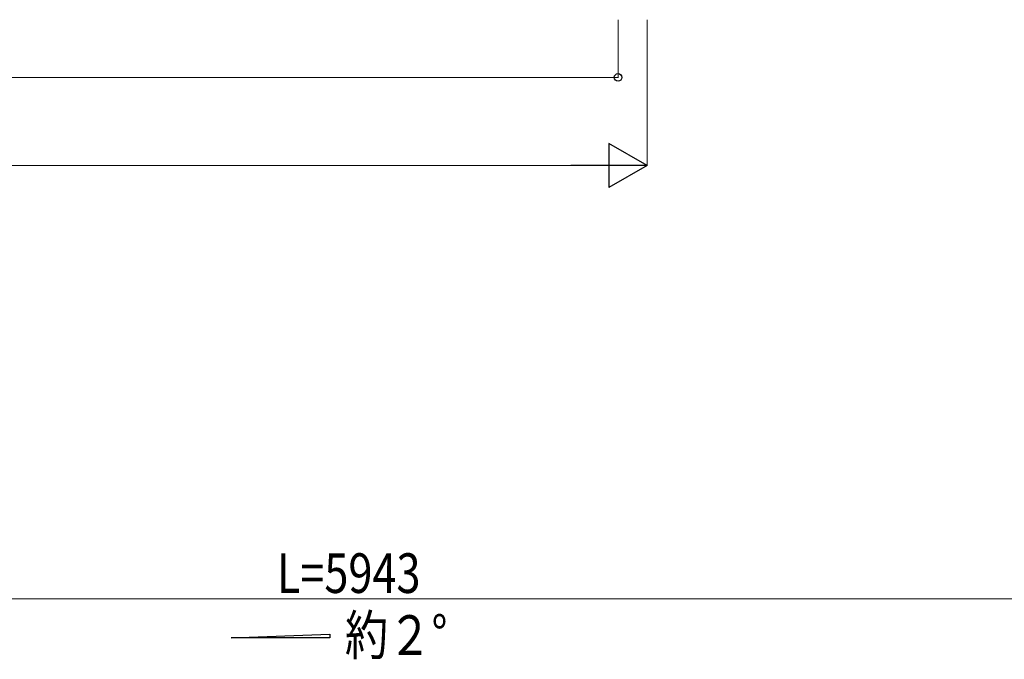
# Model space of a CAD drawing. Units: millimetres. Extents: x 0 to 25230, y 0 to 17820.
# Drawn here: x 12184 to 15536, y 6853 to 9031 of the extents above; entities that cross this region are included whole.
import ezdxf

# ---------------------------------------------------------------- set-up
doc = ezdxf.new("R2010")
doc.units = ezdxf.units.MM
doc.layers.add('YKK_A1', color=4, linetype='Continuous', lineweight=30)
doc.layers.add('YKK_D', color=6, linetype='Continuous', lineweight=13)
doc.styles.add('text-b', font='extslim2.shx', dxfattribs={"width": 0.8, "bigfont": 'extfont2.shx'})

msp = doc.modelspace()

# ---------------------------------------------------------------- linework, layer by layer
at = {"layer": 'YKK_A1'}
for p, q in [((12903.9, 6926), (13239.9, 6938.4)), ((13239.9, 6938.4), (13239.9, 6926)), ((13239.9, 6926), (12903.9, 6926))]:
    msp.add_line(p, q, dxfattribs=at)
at = {"layer": 'YKK_D'}
for p, q in [((14221, 9031.2), (14221, 8833.7)), ((14319.5, 9031.2), (14319.5, 8533.7)), ((9548, 8834.7), (14221, 8834.7)), ((14169.5, 8534.7), (9599.5, 8534.7)), ((16132.8, 7058.9), (10490.7, 7058.9))]:
    msp.add_line(p, q, dxfattribs=at)
at = {"layer": 'YKK_D', "lineweight": -2}
for p, q in [((14319.5, 8534.7), (14189.6, 8609.7)), ((14189.6, 8609.7), (14189.6, 8459.7)), ((14319.5, 8534.7), (14059.7, 8534.7)), ((14319.5, 8534.7), (14189.6, 8459.7))]:
    msp.add_line(p, q, dxfattribs=at)
at = {"layer": 'YKK_D', "linetype": 'ByBlock', "lineweight": -2}
msp.add_circle((14221, 8834.7), 12.8, dxfattribs=at)

# ---------------------------------------------------------------- texts
at = {"layer": 'YKK_A1', "style": 'text-b', "width": 0.8}
msp.add_text('約２°', height=135, dxfattribs=at).set_placement((13291.3, 6868))
at = {"layer": 'YKK_D', "style": 'text-b', "width": 0.8}
msp.add_text('L=5943', height=135, dxfattribs=at).set_placement((13059.7, 7078.9))

doc.saveas('drawing.dxf')
